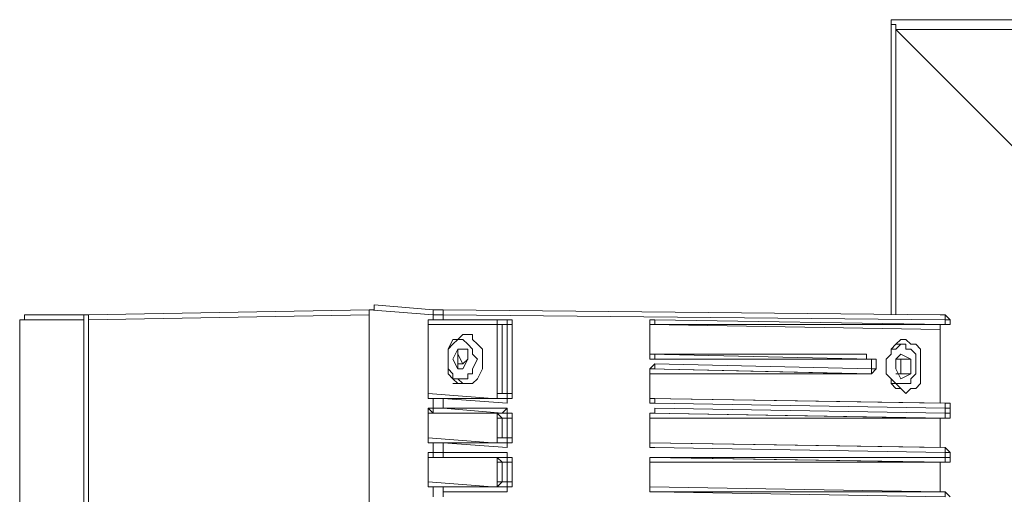
# Model space of a CAD drawing. Units: inches. Extents: x -8974 to 450, y -2518 to 5502.
# Drawn here: x -7234 to -7031, y 4401 to 4499 of the extents above; entities that cross this region are included whole.
import ezdxf

# ---------------------------------------------------------------- set-up
doc = ezdxf.new("R2010")
doc.units = ezdxf.units.IN
doc.header["$MEASUREMENT"] = 0
doc.layers.add('Layer 1', color=7, linetype='Continuous')

msp = doc.modelspace()

# ---------------------------------------------------------------- linework, layer by layer
at = {"layer": 'Layer 1', "lineweight": 9}
for points in [[(-7053.94, 4499.04), (-7053.94, 4498.02), (-7052.93, 4498.02), (-7052.93, 4497.01)], [(-7053.94, 4499.04), (-6993.98, 4499.04)], [(-7052.93, 4497.01), (-7052.93, 4498.02), (-7053.94, 4498.02), (-7053.94, 4499.04)], [(-7053.94, 4499.04), (-7053.94, 4438.07)], [(-6993.98, 4497.01), (-7052.93, 4497.01)], [(-7052.93, 4497.01), (-7052.93, 4438.07)], [(-7052.93, 4497.01), (-6985.86, 4429.94)], [(-6985.86, 4429.94), (-7052.93, 4497.01)], [(-7161.66, 4439.09), (-7219.59, 4438.07)], [(-7161.66, 4439.09), (-7161.66, 4439.09), (-7160.64, 4439.09), (-7160.64, 4440.11)], [(-7161.66, 4439.09), (-7160.64, 4439.09)], [(-7161.66, 4439.09), (-7161.66, 4439.09), (-7161.66, 4438.07)], [(-7148.46, 4438.07), (-7161.66, 4439.09)], [(-7161.66, 4289.7), (-7161.66, 4439.09)], [(-7160.64, 4440.11), (-7148.46, 4439.09)], [(-7148.46, 4439.09), (-7148.46, 4439.09), (-7148.46, 4438.07)], [(-7148.46, 4439.09), (-7148.46, 4439.09), (-7147.43, 4439.09), (-7146.41, 4439.09)], [(-7146.41, 4439.09), (-7043.78, 4438.07)], [(-7146.41, 4439.09), (-7146.41, 4439.09), (-7146.41, 4438.07)], [(-7232.79, 4438.07), (-7232.79, 4438.07), (-7232.79, 4437.05), (-7233.81, 4437.05)], [(-7232.79, 4438.07), (-7232.79, 4438.07), (-7232.79, 4437.05), (-7233.81, 4437.05)], [(-7233.81, 4437.05), (-7233.81, 4437.05)], [(-7220.6, 4437.05), (-7233.81, 4437.05)], [(-7233.81, 4437.05), (-7233.81, 4289.7)], [(-7233.81, 4437.05), (-7233.81, 4289.7)], [(-7219.59, 4438.07), (-7232.79, 4438.07)], [(-7219.59, 4438.07), (-7219.59, 4438.07), (-7220.6, 4438.07), (-7220.6, 4437.05)], [(-7220.6, 4289.7), (-7220.6, 4437.05)], [(-7219.59, 4437.05), (-7219.59, 4437.05), (-7219.59, 4438.07)], [(-7161.66, 4438.07), (-7219.59, 4437.05)], [(-7219.59, 4438.07), (-7219.59, 4438.07)], [(-7219.59, 4289.7), (-7219.59, 4437.05)], [(-7161.66, 4289.7), (-7161.66, 4438.07)], [(-7149.47, 4436.04), (-7149.47, 4436.04), (-7149.47, 4437.05), (-7148.46, 4437.05)], [(-7148.46, 4437.05), (-7148.46, 4437.05), (-7149.47, 4437.05)], [(-7149.47, 4437.05), (-7149.47, 4437.05), (-7149.47, 4436.04)], [(-7149.47, 4437.05), (-7148.46, 4437.05)], [(-7146.41, 4438.07), (-7146.41, 4438.07), (-7147.43, 4438.07), (-7148.46, 4438.07)], [(-7148.46, 4437.05), (-7148.46, 4438.07)], [(-7148.46, 4437.05), (-7148.46, 4437.05)], [(-7148.46, 4437.05), (-7135.24, 4437.05)], [(-7148.46, 4437.05), (-7148.46, 4437.05), (-7147.43, 4437.05), (-7146.41, 4437.05)], [(-7148.46, 4437.05), (-7148.46, 4437.05)], [(-7146.41, 4437.05), (-7146.41, 4437.05), (-7147.43, 4437.05), (-7148.46, 4437.05)], [(-7042.77, 4437.05), (-7146.41, 4438.07)], [(-7146.41, 4438.07), (-7146.41, 4437.05)], [(-7134.23, 4437.05), (-7146.41, 4437.05)], [(-7146.41, 4437.05), (-7146.41, 4437.05)], [(-7146.41, 4437.05), (-7133.21, 4437.05)], [(-7136.25, 4436.04), (-7136.25, 4436.04), (-7135.24, 4436.04), (-7135.24, 4437.05)], [(-7135.24, 4437.05), (-7135.24, 4437.05), (-7135.24, 4436.04), (-7134.23, 4436.04)], [(-7135.24, 4437.05), (-7134.23, 4437.05)], [(-7133.21, 4436.04), (-7133.21, 4436.04), (-7133.21, 4437.05), (-7134.23, 4437.05)], [(-7134.23, 4437.05), (-7134.23, 4437.05), (-7133.21, 4437.05)], [(-7133.21, 4437.05), (-7133.21, 4437.05), (-7132.19, 4437.05), (-7132.19, 4436.04)], [(-7102.73, 4437.05), (-7102.73, 4437.05), (-7102.73, 4436.04), (-7103.74, 4436.04)], [(-7103.74, 4435.02), (-7103.74, 4436.04), (-7103.74, 4437.05), (-7102.73, 4437.05)], [(-7102.73, 4437.05), (-7042.77, 4436.04)], [(-7043.78, 4438.07), (-7043.78, 4438.07), (-7042.77, 4438.07)], [(-7043.78, 4438.07), (-7043.78, 4438.07), (-7042.77, 4438.07), (-7042.77, 4437.05)], [(-7041.76, 4437.05), (-7041.76, 4437.05), (-7042.77, 4438.07)], [(-7041.76, 4437.05), (-7041.76, 4437.05), (-7042.77, 4437.05)], [(-7042.77, 4436.04), (-7042.77, 4437.05)], [(-7041.76, 4436.04), (-7041.76, 4437.05)], [(-7136.25, 4436.04), (-7149.47, 4436.04)], [(-7149.47, 4436.04), (-7149.47, 4421.81)], [(-7149.47, 4436.04), (-7149.47, 4436.04)], [(-7149.47, 4421.81), (-7149.47, 4436.04)], [(-7135.24, 4436.04), (-7135.24, 4436.04), (-7136.25, 4436.04)], [(-7135.24, 4436.04), (-7135.24, 4436.04), (-7134.23, 4436.04)], [(-7135.24, 4421.81), (-7135.24, 4436.04)], [(-7134.23, 4436.04), (-7134.23, 4421.81)], [(-7133.21, 4436.04), (-7134.23, 4436.04)], [(-7133.21, 4421.81), (-7133.21, 4436.04)], [(-7133.21, 4436.04), (-7133.21, 4436.04), (-7132.19, 4436.04)], [(-7132.19, 4436.04), (-7132.19, 4421.81)], [(-7043.78, 4435.02), (-7103.74, 4436.04)], [(-7103.74, 4436.04), (-7043.78, 4436.04)], [(-7042.77, 4436.04), (-7103.74, 4436.04)], [(-7103.74, 4435.02), (-7103.74, 4436.04)], [(-7103.74, 4435.02), (-7103.74, 4435.02)], [(-7103.74, 4430.96), (-7103.74, 4435.02)], [(-7103.74, 4430.96), (-7103.74, 4435.02)], [(-7043.78, 4436.04), (-7043.78, 4436.04)], [(-7043.78, 4435.02), (-7043.78, 4435.02), (-7043.78, 4436.04)], [(-7043.78, 4436.04), (-7042.77, 4436.04)], [(-7043.78, 4435.02), (-7043.78, 4435.02), (-7043.78, 4436.04)], [(-7043.78, 4436.04), (-7042.77, 4436.04)], [(-7043.78, 4435.02), (-7043.78, 4435.02)], [(-7043.78, 4419.78), (-7043.78, 4435.02)], [(-7043.78, 4419.78), (-7043.78, 4435.02)], [(-7042.77, 4436.04), (-7042.77, 4436.04), (-7041.76, 4436.04)], [(-7042.77, 4436.04), (-7042.77, 4436.04)], [(-7042.77, 4436.04), (-7042.77, 4436.04)], [(-7042.77, 4436.04), (-7042.77, 4436.04)], [(-7042.77, 4436.04), (-7042.77, 4436.04), (-7041.76, 4436.04)], [(-7145.4, 4428.93), (-7145.4, 4429.94), (-7145.4, 4430.96), (-7144.39, 4432.99), (-7143.38, 4432.99), (-7142.35, 4434.01), (-7141.33, 4434.01), (-7140.32, 4434.01), (-7140.32, 4432.99), (-7139.31, 4431.97), (-7138.29, 4430.96), (-7138.29, 4428.93), (-7138.29, 4427.91), (-7138.29, 4426.89), (-7139.31, 4424.86), (-7140.32, 4423.85), (-7141.33, 4423.85), (-7142.35, 4423.85), (-7143.38, 4423.85), (-7144.39, 4424.86), (-7145.4, 4425.87), (-7145.4, 4426.89), (-7145.4, 4428.93)], [(-7145.4, 4426.89), (-7144.39, 4425.87), (-7144.39, 4424.86), (-7143.38, 4424.86), (-7142.35, 4424.86), (-7141.33, 4424.86), (-7141.33, 4425.87), (-7140.32, 4425.87), (-7140.32, 4426.89), (-7139.31, 4428.93), (-7140.32, 4429.94), (-7140.32, 4430.96), (-7141.33, 4431.97), (-7142.35, 4432.99), (-7143.38, 4432.99), (-7144.39, 4431.97), (-7145.4, 4430.96), (-7145.4, 4428.93), (-7145.4, 4427.91), (-7145.4, 4426.89)], [(-7144.39, 4431.97), (-7144.39, 4431.97), (-7143.38, 4432.99)], [(-7143.38, 4432.99), (-7144.39, 4432.99)], [(-7054.95, 4427.91), (-7054.95, 4428.93), (-7053.94, 4429.94), (-7053.94, 4430.96), (-7052.93, 4431.97), (-7051.92, 4432.99), (-7050.9, 4432.99), (-7049.87, 4431.97), (-7048.86, 4431.97), (-7047.85, 4430.96), (-7047.85, 4429.94), (-7047.85, 4427.91), (-7047.85, 4426.89), (-7047.85, 4425.87), (-7047.85, 4423.85), (-7048.86, 4422.83), (-7049.87, 4422.83), (-7050.9, 4421.81), (-7051.92, 4422.83), (-7052.93, 4422.83), (-7053.94, 4423.85), (-7053.94, 4424.86), (-7054.95, 4425.87), (-7054.95, 4427.91)], [(-7144.39, 4428.93), (-7143.38, 4430.96)], [(-7143.38, 4429.94), (-7143.38, 4430.96)], [(-7143.38, 4430.96), (-7143.38, 4430.96)], [(-7143.38, 4430.96), (-7141.33, 4430.96)], [(-7143.38, 4430.96), (-7141.33, 4430.96)], [(-7141.33, 4428.93), (-7141.33, 4430.96)], [(-7103.74, 4430.96), (-7103.74, 4430.96)], [(-7102.73, 4428.93), (-7102.73, 4428.93), (-7103.74, 4428.93), (-7103.74, 4429.94), (-7103.74, 4430.96)], [(-7103.74, 4429.94), (-7103.74, 4429.94), (-7103.74, 4430.96)], [(-7052.93, 4430.96), (-7053.94, 4430.96), (-7053.94, 4429.94), (-7054.95, 4428.93), (-7054.95, 4426.89), (-7054.95, 4425.87), (-7053.94, 4424.86), (-7052.93, 4423.85), (-7051.92, 4423.85), (-7050.9, 4423.85), (-7049.87, 4423.85), (-7049.87, 4424.86), (-7048.86, 4425.87), (-7048.86, 4426.89), (-7048.86, 4427.91), (-7048.86, 4429.94), (-7049.87, 4430.96), (-7050.9, 4430.96), (-7050.9, 4431.97), (-7051.92, 4431.97), (-7052.93, 4430.96)], [(-7053.94, 4430.96), (-7052.93, 4431.97)], [(-7052.93, 4431.97), (-7052.93, 4431.97), (-7051.92, 4431.97)], [(-7051.92, 4431.97), (-7052.93, 4431.97)], [(-7144.39, 4428.93), (-7143.38, 4426.89)], [(-7142.35, 4427.91), (-7143.38, 4429.94)], [(-7143.38, 4427.91), (-7143.38, 4427.91), (-7143.38, 4428.93), (-7143.38, 4429.94)], [(-7143.38, 4429.94), (-7143.38, 4429.94)], [(-7142.35, 4427.91), (-7141.33, 4428.93)], [(-7142.35, 4426.89), (-7141.33, 4428.93)], [(-7103.74, 4429.94), (-7059.02, 4429.94)], [(-7103.74, 4429.94), (-7058.01, 4428.93)], [(-7102.73, 4428.93), (-7102.73, 4428.93), (-7102.73, 4429.94), (-7103.74, 4429.94)], [(-7058.01, 4428.93), (-7102.73, 4428.93)], [(-7059.02, 4428.93), (-7059.02, 4428.93), (-7059.02, 4429.94)], [(-7058.01, 4428.93), (-7058.01, 4428.93), (-7059.02, 4428.93), (-7059.02, 4429.94)], [(-7057, 4428.93), (-7057, 4428.93), (-7058.01, 4428.93)], [(-7058.01, 4428.93), (-7058.01, 4428.93)], [(-7058.01, 4428.93), (-7058.01, 4428.93)], [(-7058.01, 4426.89), (-7058.01, 4428.93)], [(-7057, 4428.93), (-7057, 4428.93), (-7058.01, 4428.93)], [(-7057, 4426.89), (-7057, 4428.93)], [(-7051.92, 4429.94), (-7052.93, 4428.93)], [(-7052.93, 4428.93), (-7051.92, 4428.93)], [(-7051.92, 4426.89), (-7051.92, 4427.91), (-7051.92, 4428.93), (-7052.93, 4428.93)], [(-7052.93, 4426.89), (-7052.93, 4428.93)], [(-7051.92, 4429.94), (-7049.87, 4428.93)], [(-7051.92, 4428.93), (-7051.92, 4426.89)], [(-7051.92, 4428.93), (-7049.87, 4428.93)], [(-7049.87, 4428.93), (-7049.87, 4425.87)], [(-7143.38, 4427.91), (-7142.35, 4427.91)], [(-7143.38, 4426.89), (-7143.38, 4427.91)], [(-7143.38, 4426.89), (-7143.38, 4426.89), (-7143.38, 4427.91)], [(-7142.35, 4426.89), (-7143.38, 4426.89)], [(-7103.74, 4426.89), (-7103.74, 4426.89), (-7102.73, 4426.89), (-7102.73, 4427.91)], [(-7103.74, 4425.87), (-7103.74, 4425.87), (-7103.74, 4426.89), (-7102.73, 4427.91)], [(-7103.74, 4426.89), (-7059.02, 4425.87)], [(-7058.01, 4425.87), (-7103.74, 4426.89)], [(-7103.74, 4425.87), (-7103.74, 4425.87), (-7103.74, 4426.89)], [(-7102.73, 4427.91), (-7058.01, 4426.89)], [(-7058.01, 4426.89), (-7058.01, 4426.89), (-7057, 4426.89)], [(-7058.01, 4426.89), (-7058.01, 4426.89), (-7058.01, 4425.87)], [(-7058.01, 4425.87), (-7058.01, 4425.87), (-7057, 4426.89)], [(-7052.93, 4425.87), (-7052.93, 4425.87), (-7051.92, 4425.87), (-7051.92, 4426.89)], [(-7052.93, 4426.89), (-7051.92, 4424.86)], [(-7051.92, 4426.89), (-7051.92, 4425.87)], [(-7142.35, 4423.85), (-7143.38, 4424.86), (-7144.39, 4424.86)], [(-7059.02, 4425.87), (-7103.74, 4425.87)], [(-7103.74, 4425.87), (-7103.74, 4425.87)], [(-7103.74, 4421.81), (-7103.74, 4425.87)], [(-7103.74, 4421.81), (-7103.74, 4425.87)], [(-7059.02, 4425.87), (-7059.02, 4425.87), (-7058.01, 4425.87)], [(-7059.02, 4425.87), (-7059.02, 4425.87)], [(-7059.02, 4425.87), (-7058.01, 4425.87)], [(-7059.02, 4425.87), (-7058.01, 4425.87)], [(-7058.01, 4425.87), (-7058.01, 4425.87)], [(-7058.01, 4425.87), (-7058.01, 4425.87)], [(-7052.93, 4425.87), (-7051.92, 4425.87)], [(-7051.92, 4425.87), (-7049.87, 4425.87)], [(-7051.92, 4424.86), (-7049.87, 4425.87)], [(-7144.39, 4423.85), (-7142.35, 4423.85)], [(-7051.92, 4422.83), (-7051.92, 4422.83), (-7052.93, 4423.85), (-7053.94, 4423.85)], [(-7052.93, 4422.83), (-7051.92, 4422.83)], [(-7149.47, 4421.81), (-7136.25, 4420.79)], [(-7148.46, 4420.79), (-7148.46, 4420.79), (-7149.47, 4420.79), (-7149.47, 4421.81)], [(-7149.47, 4421.81), (-7149.47, 4421.81)], [(-7149.47, 4421.81), (-7149.47, 4420.79)], [(-7149.47, 4420.79), (-7149.47, 4420.79), (-7148.46, 4420.79)], [(-7148.46, 4420.79), (-7149.47, 4420.79)], [(-7148.46, 4420.79), (-7148.46, 4420.79)], [(-7148.46, 4420.79), (-7148.46, 4420.79), (-7147.43, 4420.79), (-7146.41, 4420.79)], [(-7148.46, 4420.79), (-7148.46, 4420.79)], [(-7146.41, 4420.79), (-7146.41, 4420.79), (-7147.43, 4420.79), (-7148.46, 4420.79)], [(-7148.46, 4418.77), (-7148.46, 4420.79)], [(-7146.41, 4420.79), (-7134.23, 4420.79)], [(-7146.41, 4420.79), (-7146.41, 4420.79)], [(-7133.21, 4419.78), (-7146.41, 4420.79)], [(-7146.41, 4420.79), (-7146.41, 4418.77)], [(-7136.25, 4420.79), (-7135.24, 4420.79), (-7135.24, 4421.81)], [(-7135.24, 4420.79), (-7135.24, 4420.79), (-7136.25, 4420.79)], [(-7134.23, 4421.81), (-7135.24, 4421.81)], [(-7134.23, 4421.81), (-7134.23, 4421.81), (-7135.24, 4421.81), (-7135.24, 4420.79)], [(-7134.23, 4421.81), (-7133.21, 4421.81)], [(-7134.23, 4420.79), (-7134.23, 4420.79), (-7133.21, 4420.79), (-7133.21, 4421.81)], [(-7133.21, 4419.78), (-7133.21, 4420.79), (-7134.23, 4420.79)], [(-7132.19, 4421.81), (-7132.19, 4421.81), (-7133.21, 4421.81)], [(-7132.19, 4421.81), (-7132.19, 4421.81), (-7132.19, 4420.79), (-7133.21, 4420.79), (-7133.21, 4419.78)], [(-7103.74, 4421.81), (-7103.74, 4421.81)], [(-7102.73, 4419.78), (-7102.73, 4419.78), (-7103.74, 4419.78), (-7103.74, 4420.79), (-7103.74, 4421.81)], [(-7103.74, 4420.79), (-7103.74, 4420.79), (-7103.74, 4421.81)], [(-7103.74, 4420.79), (-7043.78, 4419.78)], [(-7103.74, 4420.79), (-7042.77, 4419.78)], [(-7103.74, 4420.79), (-7103.74, 4420.79), (-7102.73, 4420.79), (-7102.73, 4419.78)], [(-7149.47, 4418.77), (-7149.47, 4418.77), (-7148.46, 4417.75)], [(-7149.47, 4418.77), (-7149.47, 4418.77), (-7149.47, 4417.75)], [(-7149.47, 4418.77), (-7148.46, 4418.77)], [(-7148.46, 4418.77), (-7148.46, 4417.75)], [(-7148.46, 4418.77), (-7148.46, 4418.77)], [(-7146.41, 4418.77), (-7146.41, 4418.77), (-7147.43, 4418.77), (-7148.46, 4418.77)], [(-7148.46, 4418.77), (-7148.46, 4418.77), (-7147.43, 4418.77), (-7146.41, 4418.77)], [(-7134.23, 4417.75), (-7146.41, 4418.77)], [(-7146.41, 4418.77), (-7146.41, 4418.77)], [(-7146.41, 4418.77), (-7133.21, 4418.77)], [(-7133.21, 4418.77), (-7133.21, 4418.77), (-7134.23, 4417.75)], [(-7133.21, 4418.77), (-7133.21, 4418.77), (-7133.21, 4417.75), (-7132.19, 4417.75), (-7132.19, 4416.73)], [(-7103.74, 4417.75), (-7103.74, 4417.75), (-7102.73, 4417.75), (-7102.73, 4418.77)], [(-7103.74, 4416.73), (-7103.74, 4416.73), (-7103.74, 4417.75), (-7102.73, 4417.75), (-7102.73, 4418.77)], [(-7042.77, 4418.77), (-7102.73, 4419.78)], [(-7102.73, 4418.77), (-7042.77, 4417.75)], [(-7043.78, 4419.78), (-7043.78, 4419.78)], [(-7043.78, 4419.78), (-7043.78, 4419.78)], [(-7043.78, 4419.78), (-7043.78, 4419.78)], [(-7042.77, 4419.78), (-7042.77, 4419.78)], [(-7042.77, 4419.78), (-7042.77, 4419.78), (-7042.77, 4418.77)], [(-7041.76, 4418.77), (-7041.76, 4418.77), (-7041.76, 4419.78), (-7042.77, 4419.78)], [(-7041.76, 4418.77), (-7041.76, 4418.77), (-7042.77, 4418.77)], [(-7042.77, 4417.75), (-7042.77, 4418.77)], [(-7041.76, 4417.75), (-7041.76, 4418.77)], [(-7136.25, 4417.75), (-7149.47, 4417.75)], [(-7149.47, 4417.75), (-7149.47, 4412.67)], [(-7149.47, 4417.75), (-7149.47, 4417.75)], [(-7149.47, 4417.75), (-7149.47, 4417.75), (-7148.46, 4417.75)], [(-7149.47, 4412.67), (-7149.47, 4417.75)], [(-7148.46, 4417.75), (-7135.24, 4417.75)], [(-7135.24, 4416.73), (-7135.24, 4416.73), (-7135.24, 4417.75), (-7136.25, 4417.75)], [(-7136.25, 4417.75), (-7136.25, 4417.75), (-7135.24, 4417.75)], [(-7135.24, 4417.75), (-7135.24, 4417.75), (-7134.23, 4416.73)], [(-7135.24, 4417.75), (-7134.23, 4417.75)], [(-7135.24, 4416.73), (-7135.24, 4416.73), (-7134.23, 4416.73)], [(-7135.24, 4412.67), (-7135.24, 4416.73)], [(-7133.21, 4416.73), (-7133.21, 4417.75), (-7134.23, 4417.75)], [(-7134.23, 4416.73), (-7134.23, 4412.67)], [(-7133.21, 4416.73), (-7134.23, 4416.73)], [(-7133.21, 4412.67), (-7133.21, 4416.73)], [(-7132.19, 4416.73), (-7132.19, 4416.73), (-7133.21, 4416.73)], [(-7132.19, 4416.73), (-7132.19, 4412.67)], [(-7103.74, 4417.75), (-7043.78, 4416.73)], [(-7042.77, 4416.73), (-7103.74, 4417.75)], [(-7103.74, 4416.73), (-7103.74, 4416.73), (-7103.74, 4417.75)], [(-7043.78, 4416.73), (-7103.74, 4416.73)], [(-7103.74, 4416.73), (-7103.74, 4416.73)], [(-7103.74, 4412.67), (-7103.74, 4416.73)], [(-7103.74, 4412.67), (-7103.74, 4416.73)], [(-7043.78, 4416.73), (-7043.78, 4416.73)], [(-7043.78, 4416.73), (-7043.78, 4416.73)], [(-7043.78, 4416.73), (-7043.78, 4416.73)], [(-7043.78, 4410.63), (-7043.78, 4416.73)], [(-7043.78, 4416.73), (-7042.77, 4416.73)], [(-7043.78, 4410.63), (-7043.78, 4416.73)], [(-7043.78, 4416.73), (-7043.78, 4416.73)], [(-7043.78, 4416.73), (-7042.77, 4416.73)], [(-7042.77, 4417.75), (-7042.77, 4417.75), (-7041.76, 4417.75)], [(-7042.77, 4416.73), (-7042.77, 4416.73), (-7042.77, 4417.75)], [(-7042.77, 4416.73), (-7042.77, 4416.73), (-7041.76, 4416.73), (-7041.76, 4417.75)], [(-7042.77, 4416.73), (-7042.77, 4416.73)], [(-7042.77, 4416.73), (-7042.77, 4416.73)], [(-7149.47, 4412.67), (-7136.25, 4411.64)], [(-7149.47, 4412.67), (-7149.47, 4412.67)], [(-7148.46, 4411.64), (-7148.46, 4411.64), (-7149.47, 4411.64), (-7149.47, 4412.67)], [(-7149.47, 4412.67), (-7149.47, 4411.64)], [(-7136.25, 4411.64), (-7135.24, 4411.64), (-7135.24, 4412.67)], [(-7134.23, 4412.67), (-7135.24, 4412.67)], [(-7134.23, 4412.67), (-7134.23, 4412.67), (-7135.24, 4412.67), (-7135.24, 4411.64)], [(-7134.23, 4412.67), (-7133.21, 4412.67)], [(-7134.23, 4411.64), (-7134.23, 4411.64), (-7133.21, 4411.64), (-7133.21, 4412.67)], [(-7133.21, 4412.67), (-7133.21, 4412.67), (-7132.19, 4412.67)], [(-7132.19, 4412.67), (-7132.19, 4412.67), (-7132.19, 4411.64), (-7133.21, 4411.64), (-7133.21, 4410.63)], [(-7103.74, 4412.67), (-7103.74, 4412.67)], [(-7102.73, 4410.63), (-7102.73, 4410.63), (-7103.74, 4410.63), (-7103.74, 4411.64), (-7103.74, 4412.67)], [(-7103.74, 4411.64), (-7103.74, 4411.64), (-7103.74, 4412.67)], [(-7148.46, 4411.64), (-7148.46, 4411.64), (-7149.47, 4411.64)], [(-7148.46, 4411.64), (-7149.47, 4411.64)], [(-7148.46, 4411.64), (-7148.46, 4411.64)], [(-7148.46, 4411.64), (-7148.46, 4411.64)], [(-7148.46, 4411.64), (-7148.46, 4411.64), (-7147.43, 4411.64), (-7146.41, 4411.64)], [(-7146.41, 4411.64), (-7146.41, 4411.64), (-7147.43, 4411.64), (-7148.46, 4411.64)], [(-7148.46, 4409.62), (-7148.46, 4411.64)], [(-7146.41, 4411.64), (-7134.23, 4411.64)], [(-7146.41, 4411.64), (-7146.41, 4411.64)], [(-7133.21, 4410.63), (-7146.41, 4411.64)], [(-7146.41, 4411.64), (-7146.41, 4409.62)], [(-7135.24, 4411.64), (-7135.24, 4411.64), (-7136.25, 4411.64)], [(-7134.23, 4411.64), (-7134.23, 4411.64), (-7133.21, 4411.64), (-7133.21, 4410.63)], [(-7103.74, 4411.64), (-7043.78, 4410.63)], [(-7103.74, 4411.64), (-7042.77, 4410.63)], [(-7102.73, 4410.63), (-7102.73, 4410.63), (-7103.74, 4410.63), (-7103.74, 4411.64)], [(-7042.77, 4409.62), (-7102.73, 4410.63)], [(-7043.78, 4410.63), (-7043.78, 4410.63)], [(-7043.78, 4410.63), (-7043.78, 4410.63)], [(-7043.78, 4410.63), (-7043.78, 4410.63)], [(-7042.77, 4410.63), (-7042.77, 4410.63)], [(-7042.77, 4409.62), (-7042.77, 4409.62), (-7042.77, 4410.63)], [(-7041.76, 4409.62), (-7041.76, 4409.62), (-7042.77, 4410.63)], [(-7149.47, 4409.62), (-7149.47, 4409.62), (-7149.47, 4408.61), (-7148.46, 4408.61)], [(-7149.47, 4409.62), (-7149.47, 4409.62), (-7149.47, 4408.61)], [(-7149.47, 4409.62), (-7148.46, 4409.62)], [(-7136.25, 4408.61), (-7149.47, 4408.61)], [(-7149.47, 4408.61), (-7149.47, 4403.53)], [(-7149.47, 4408.61), (-7149.47, 4408.61)], [(-7149.47, 4408.61), (-7149.47, 4408.61), (-7148.46, 4408.61)], [(-7149.47, 4403.53), (-7149.47, 4408.61)], [(-7148.46, 4409.62), (-7148.46, 4409.62), (-7148.46, 4408.61)], [(-7148.46, 4409.62), (-7148.46, 4409.62), (-7147.43, 4409.62), (-7146.41, 4409.62)], [(-7148.46, 4408.61), (-7148.46, 4408.61)], [(-7148.46, 4408.61), (-7135.24, 4408.61)], [(-7146.41, 4408.61), (-7146.41, 4408.61), (-7147.43, 4408.61), (-7148.46, 4408.61)], [(-7146.41, 4409.62), (-7146.41, 4409.62), (-7146.41, 4408.61)], [(-7146.41, 4409.62), (-7133.21, 4409.62)], [(-7134.23, 4408.61), (-7146.41, 4408.61)], [(-7135.24, 4407.59), (-7135.24, 4407.59), (-7135.24, 4408.61), (-7136.25, 4408.61)], [(-7136.25, 4408.61), (-7136.25, 4408.61), (-7135.24, 4408.61)], [(-7135.24, 4408.61), (-7135.24, 4408.61), (-7134.23, 4407.59)], [(-7135.24, 4408.61), (-7134.23, 4408.61)], [(-7133.21, 4409.62), (-7133.21, 4409.62), (-7133.21, 4408.61), (-7134.23, 4408.61)], [(-7133.21, 4407.59), (-7133.21, 4408.61), (-7134.23, 4408.61)], [(-7133.21, 4409.62), (-7133.21, 4409.62), (-7133.21, 4408.61), (-7132.19, 4408.61), (-7132.19, 4407.59)], [(-7103.74, 4408.61), (-7043.78, 4407.59)], [(-7042.77, 4407.59), (-7103.74, 4408.61)], [(-7103.74, 4408.61), (-7103.74, 4408.61), (-7102.73, 4408.61)], [(-7103.74, 4407.59), (-7103.74, 4407.59), (-7103.74, 4408.61), (-7102.73, 4408.61)], [(-7103.74, 4407.59), (-7103.74, 4407.59), (-7103.74, 4408.61)], [(-7102.73, 4408.61), (-7042.77, 4408.61)], [(-7041.76, 4409.62), (-7041.76, 4409.62), (-7042.77, 4409.62)], [(-7042.77, 4408.61), (-7042.77, 4409.62)], [(-7042.77, 4408.61), (-7042.77, 4408.61), (-7041.76, 4408.61)], [(-7042.77, 4408.61), (-7042.77, 4408.61), (-7042.77, 4407.59)], [(-7042.77, 4407.59), (-7042.77, 4407.59), (-7041.76, 4407.59), (-7041.76, 4408.61)], [(-7041.76, 4408.61), (-7041.76, 4409.62)], [(-7135.24, 4407.59), (-7135.24, 4407.59), (-7134.23, 4407.59)], [(-7135.24, 4403.53), (-7135.24, 4407.59)], [(-7134.23, 4407.59), (-7134.23, 4403.53)], [(-7133.21, 4407.59), (-7134.23, 4407.59)], [(-7133.21, 4403.53), (-7133.21, 4407.59)], [(-7132.19, 4407.59), (-7132.19, 4407.59), (-7133.21, 4407.59)], [(-7132.19, 4407.59), (-7132.19, 4403.53)], [(-7043.78, 4407.59), (-7103.74, 4407.59)], [(-7103.74, 4407.59), (-7103.74, 4407.59)], [(-7103.74, 4402.5), (-7103.74, 4407.59)], [(-7103.74, 4402.5), (-7103.74, 4407.59)], [(-7043.78, 4407.59), (-7043.78, 4407.59)], [(-7043.78, 4407.59), (-7043.78, 4407.59)], [(-7043.78, 4407.59), (-7043.78, 4407.59)], [(-7043.78, 4401.48), (-7043.78, 4407.59)], [(-7043.78, 4407.59), (-7042.77, 4407.59)], [(-7043.78, 4401.48), (-7043.78, 4407.59)], [(-7043.78, 4407.59), (-7043.78, 4407.59)], [(-7043.78, 4407.59), (-7042.77, 4407.59)], [(-7042.77, 4407.59), (-7042.77, 4407.59)], [(-7042.77, 4407.59), (-7042.77, 4407.59)], [(-7149.47, 4403.53), (-7136.25, 4402.5)], [(-7149.47, 4403.53), (-7149.47, 4403.53)], [(-7148.46, 4402.5), (-7148.46, 4402.5), (-7149.47, 4402.5), (-7149.47, 4403.53)], [(-7149.47, 4403.53), (-7149.47, 4402.5)], [(-7148.46, 4402.5), (-7148.46, 4402.5), (-7149.47, 4402.5)], [(-7148.46, 4402.5), (-7149.47, 4402.5)], [(-7148.46, 4402.5), (-7148.46, 4402.5)], [(-7148.46, 4402.5), (-7148.46, 4402.5)], [(-7148.46, 4402.5), (-7148.46, 4402.5), (-7147.43, 4402.5), (-7146.41, 4402.5)], [(-7146.41, 4401.48), (-7146.41, 4401.48), (-7146.41, 4402.5), (-7147.43, 4402.5), (-7148.46, 4402.5)], [(-7148.46, 4400.47), (-7148.46, 4402.5)], [(-7146.41, 4402.5), (-7134.23, 4402.5)], [(-7146.41, 4402.5), (-7146.41, 4402.5), (-7146.41, 4401.48)], [(-7136.25, 4402.5), (-7135.24, 4402.5), (-7135.24, 4403.53)], [(-7135.24, 4402.5), (-7135.24, 4402.5), (-7136.25, 4402.5)], [(-7134.23, 4403.53), (-7135.24, 4403.53)], [(-7134.23, 4403.53), (-7134.23, 4403.53), (-7135.24, 4402.5)], [(-7134.23, 4403.53), (-7133.21, 4403.53)], [(-7134.23, 4402.5), (-7134.23, 4402.5), (-7133.21, 4402.5), (-7133.21, 4403.53)], [(-7134.23, 4402.5), (-7134.23, 4402.5), (-7133.21, 4402.5), (-7133.21, 4401.48)], [(-7133.21, 4403.53), (-7133.21, 4403.53), (-7132.19, 4403.53)], [(-7132.19, 4403.53), (-7132.19, 4403.53), (-7132.19, 4402.5), (-7133.21, 4402.5), (-7133.21, 4401.48)], [(-7103.74, 4402.5), (-7043.78, 4401.48)], [(-7103.74, 4402.5), (-7103.74, 4402.5)], [(-7102.73, 4401.48), (-7102.73, 4401.48), (-7103.74, 4401.48), (-7103.74, 4402.5)], [(-7103.74, 4401.48), (-7103.74, 4401.48), (-7103.74, 4402.5)], [(-7133.21, 4401.48), (-7146.41, 4401.48)], [(-7146.41, 4401.48), (-7146.41, 4400.47)], [(-7103.74, 4401.48), (-7042.77, 4401.48)], [(-7103.74, 4401.48), (-7103.74, 4401.48), (-7102.73, 4401.48)], [(-7042.77, 4400.47), (-7102.73, 4401.48)], [(-7043.78, 4401.48), (-7043.78, 4401.48)], [(-7043.78, 4401.48), (-7043.78, 4401.48)], [(-7043.78, 4401.48), (-7043.78, 4401.48)], [(-7042.77, 4401.48), (-7042.77, 4401.48)], [(-7042.77, 4401.48), (-7042.77, 4401.48), (-7042.77, 4400.47)], [(-7041.76, 4400.47), (-7041.76, 4400.47), (-7042.77, 4401.48)]]:
    msp.add_lwpolyline(points, dxfattribs=at)

doc.saveas('drawing.dxf')
